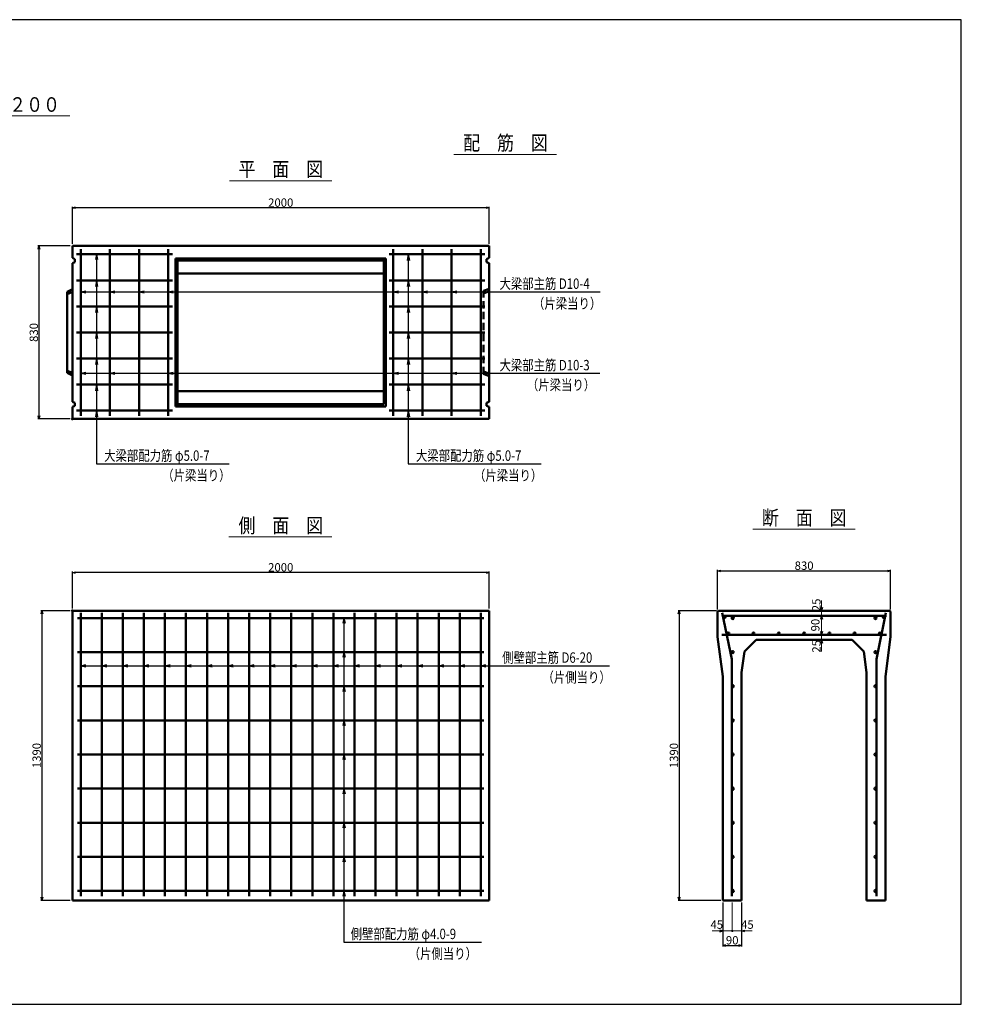
# Model space of a CAD drawing. Extents: x -13070 to 19904, y -2946 to 21783.
# Drawn here: x 15386 to 19904, y 17057 to 21783 of the extents above; entities that cross this region are included whole.
import ezdxf
from ezdxf.enums import TextEntityAlignment as Align

# ---------------------------------------------------------------- set-up
doc = ezdxf.new("R2010")
doc.units = 0
doc.header["$LTSCALE"] = 70
doc.header["$MEASUREMENT"] = 0
doc.linetypes.add('DASHED', pattern=[0.75, 0.5, -0.25])
doc.layers.get('0').update_dxf_attribs({"linetype": 'CONTINUOUS'})
doc.layers.get('Defpoints').update_dxf_attribs({"linetype": 'CONTINUOUS'})
for name, color, linetype in [('_4-0_64', 7, 'CONTINUOUS'), ('_4-2_66', 7, 'CONTINUOUS'), ('WAKU', 7, 'CONTINUOUS')]:
    doc.layers.add(name, color=color, linetype=linetype)
for name, color, linetype, lineweight in [('D-STR', 1, 'CONTINUOUS', 50), ('D-STR-DIM', 7, 'CONTINUOUS', 13), ('D-STR-HTXT', 7, 'CONTINUOUS', 13), ('D-STR-TATE1', 4, 'CONTINUOUS', 50), ('D-STR-TXT', 7, 'CONTINUOUS', 13), ('D-STR-YOKO1', 4, 'CONTINUOUS', 50)]:
    doc.layers.add(name, color=color, linetype=linetype, lineweight=lineweight)
doc.styles.add('FDASTYLE3', font='MS Mincho.ttf', dxfattribs={"width": 0.8, "height": 40})
doc.styles.get("Standard").update_dxf_attribs({"font": 'MS Mincho.ttf', "width": 0.8})
doc.dimstyles.new('１０', dxfattribs={"dimscale": 10, "dimtxt": 4, "dimasz": 1.5, "dimexe": 0.5, "dimexo": 1, "dimgap": 0.5, "dimtad": 1, "dimdec": 0, "dimzin": 0, "dimdsep": 46, "dimtxsty": 'Standard', "dimblk": 'OPEN30', "dimcen": 0, "dimaunit": 1, "dimadec": 3, "dimazin": 0, "dimtfac": 1, "dimtdec": 0, "dimtix": 1, "dimtmove": 2, "dimatfit": 3, "dimldrblk": 'OPEN30', "dimfxl": 0, "dimtolj": 1, "dimtzin": 0, "dimarcsym": 0})

# ---------------------------------------------------------------- blocks, each defined once
blk = doc.blocks.new('_Open30')
at = {"color": 0, "linetype": 'ByBlock', "lineweight": -2}
for p, q in [((-1, 0.27), (0, 0)), ((0, 0), (-1, -0.27)), ((0, 0), (-1, 0))]:
    blk.add_line(p, q, dxfattribs=at)
blk = doc.blocks.new('*D312')
at = {"layer": 'D-STR-DIM', "color": 0, "linetype": 'Continuous', "lineweight": -2}
for p, q in [((15628.9, 18946.4), (15487.6, 18946.4)), ((15492.6, 18931.4), (15492.6, 17571.4)), ((15628.9, 17556.4), (15487.6, 17556.4))]:
    blk.add_line(p, q, dxfattribs=at)
at = {"layer": 'Defpoints', "color": 0, "linetype": 'Continuous'}
for p in [(15638.9, 18946.4), (15492.6, 17556.4), (15638.9, 17556.4)]:
    blk.add_point(p, dxfattribs=at)
at = {"layer": 'D-STR-DIM', "color": 0, "linetype": 'Continuous', "lineweight": -2, "xscale": 15, "yscale": 15, "zscale": 15}
for p, rotation in [((15492.6, 18946.4), 90), ((15492.6, 17556.4), 270)]:
    blk.add_blockref('_Open30', p, dxfattribs=dict(at, rotation=rotation))
at = {"layer": 'D-STR-DIM', "color": 0, "linetype": 'Continuous', "insert": (15467.6, 18251.4), "char_height": 40, "attachment_point": 5, "rotation": 90}
blk.add_mtext('\\A1;1390', dxfattribs=at)
blk = doc.blocks.new('*D285')
at = {"layer": 'D-STR-DIM', "color": 0, "linetype": 'Continuous', "lineweight": -2}
for p, q in [((15628.9, 20697.1), (15473.9, 20697.1)), ((15478.9, 20682.1), (15478.9, 19882.1)), ((15628.9, 19867.1), (15473.9, 19867.1))]:
    blk.add_line(p, q, dxfattribs=at)
at = {"layer": 'Defpoints', "color": 0, "linetype": 'Continuous'}
for p in [(15638.9, 20697.1), (15478.9, 19867.1), (15638.9, 19867.1)]:
    blk.add_point(p, dxfattribs=at)
at = {"layer": 'D-STR-DIM', "color": 0, "linetype": 'Continuous', "lineweight": -2, "xscale": 15, "yscale": 15, "zscale": 15}
for p, rotation in [((15478.9, 20697.1), 90), ((15478.9, 19867.1), 270)]:
    blk.add_blockref('_Open30', p, dxfattribs=dict(at, rotation=rotation))
at = {"layer": 'D-STR-DIM', "color": 0, "linetype": 'Continuous', "insert": (15453.9, 20282.1), "char_height": 40, "attachment_point": 5, "rotation": 90}
blk.add_mtext('\\A1;830', dxfattribs=at)
blk = doc.blocks.new('*D284')
at = {"layer": 'D-STR-DIM', "color": 0, "linetype": 'Continuous', "lineweight": -2}
for p, q in [((15638.9, 18956.4), (15638.9, 19134.7)), ((17623.9, 19129.7), (15653.9, 19129.7)), ((17638.9, 18956.4), (17638.9, 19134.7))]:
    blk.add_line(p, q, dxfattribs=at)
at = {"layer": 'Defpoints', "color": 0, "linetype": 'Continuous'}
for p in [(15638.9, 19129.7), (15638.9, 18946.4), (17638.9, 18946.4)]:
    blk.add_point(p, dxfattribs=at)
at = {"layer": 'D-STR-DIM', "color": 0, "linetype": 'Continuous', "lineweight": -2, "xscale": 15, "yscale": 15, "zscale": 15, "rotation": 180}
blk.add_blockref('_Open30', (15638.9, 19129.7), dxfattribs=at)
at = {"layer": 'D-STR-DIM', "color": 0, "linetype": 'Continuous', "lineweight": -2, "xscale": 15, "yscale": 15, "zscale": 15}
blk.add_blockref('_Open30', (17638.9, 19129.7), dxfattribs=at)
at = {"layer": 'D-STR-DIM', "color": 0, "linetype": 'Continuous', "insert": (16638.9, 19154.7), "char_height": 40, "attachment_point": 5}
blk.add_mtext('\\A1;2000', dxfattribs=at)
blk = doc.blocks.new('*D331')
at = {"layer": 'D-STR-DIM', "color": 0, "linetype": 'Continuous', "lineweight": -2}
for p, q in [((18729.1, 18946.4), (18545.5, 18946.4)), ((18550.5, 18931.4), (18550.5, 17571.4)), ((18750.1, 17556.4), (18545.5, 17556.4))]:
    blk.add_line(p, q, dxfattribs=at)
at = {"layer": 'Defpoints', "color": 0, "linetype": 'Continuous'}
for p in [(18739.1, 18946.4), (18550.5, 17556.4), (18760.1, 17556.4)]:
    blk.add_point(p, dxfattribs=at)
at = {"layer": 'D-STR-DIM', "color": 0, "linetype": 'Continuous', "lineweight": -2, "xscale": 15, "yscale": 15, "zscale": 15}
for p, rotation in [((18550.5, 18946.4), 90), ((18550.5, 17556.4), 270)]:
    blk.add_blockref('_Open30', p, dxfattribs=dict(at, rotation=rotation))
at = {"layer": 'D-STR-DIM', "color": 0, "linetype": 'Continuous', "insert": (18525.5, 18251.4), "char_height": 40, "attachment_point": 5, "rotation": 90}
blk.add_mtext('\\A1;1390', dxfattribs=at)
blk = doc.blocks.new('*D332')
at = {"layer": 'D-STR-DIM', "color": 0, "linetype": 'Continuous', "lineweight": -2}
for p, q in [((18760.1, 17546.4), (18760.1, 17334.7)), ((18850.1, 17546.4), (18850.1, 17334.7)), ((18775.1, 17339.7), (18835.1, 17339.7))]:
    blk.add_line(p, q, dxfattribs=at)
at = {"layer": 'Defpoints', "color": 0, "linetype": 'Continuous'}
for p in [(18760.1, 17556.4), (18850.1, 17556.4), (18850.1, 17339.7)]:
    blk.add_point(p, dxfattribs=at)
at = {"layer": 'D-STR-DIM', "color": 0, "linetype": 'Continuous', "lineweight": -2, "xscale": 15, "yscale": 15, "zscale": 15, "rotation": 180}
blk.add_blockref('_Open30', (18760.1, 17339.7), dxfattribs=at)
at = {"layer": 'D-STR-DIM', "color": 0, "linetype": 'Continuous', "lineweight": -2, "xscale": 15, "yscale": 15, "zscale": 15}
blk.add_blockref('_Open30', (18850.1, 17339.7), dxfattribs=at)
at = {"layer": 'D-STR-DIM', "color": 0, "linetype": 'Continuous', "insert": (18805.1, 17364.7), "char_height": 40, "attachment_point": 5}
blk.add_mtext('\\A1;90', dxfattribs=at)
blk = doc.blocks.new('*D283')
at = {"layer": 'D-STR-DIM', "color": 0, "linetype": 'Continuous', "lineweight": -2}
for p, q in [((15638.9, 20707.1), (15638.9, 20885.4)), ((17623.9, 20880.4), (15653.9, 20880.4)), ((17638.9, 20707.1), (17638.9, 20885.4))]:
    blk.add_line(p, q, dxfattribs=at)
at = {"layer": 'Defpoints', "color": 0, "linetype": 'Continuous'}
for p in [(15638.9, 20880.4), (15638.9, 20697.1), (17638.9, 20697.1)]:
    blk.add_point(p, dxfattribs=at)
at = {"layer": 'D-STR-DIM', "color": 0, "linetype": 'Continuous', "lineweight": -2, "xscale": 15, "yscale": 15, "zscale": 15, "rotation": 180}
blk.add_blockref('_Open30', (15638.9, 20880.4), dxfattribs=at)
at = {"layer": 'D-STR-DIM', "color": 0, "linetype": 'Continuous', "lineweight": -2, "xscale": 15, "yscale": 15, "zscale": 15}
blk.add_blockref('_Open30', (17638.9, 20880.4), dxfattribs=at)
at = {"layer": 'D-STR-DIM', "color": 0, "linetype": 'Continuous', "insert": (16638.9, 20905.4), "char_height": 40, "attachment_point": 5}
blk.add_mtext('\\A1;2000', dxfattribs=at)
blk = doc.blocks.new('*D491')
at = {"layer": 'D-STR-DIM', "color": 0, "linetype": 'Continuous', "lineweight": -2}
for p, q in [((18735.1, 18952.4), (18735.1, 19142.7)), ((19565.1, 18952.4), (19565.1, 19142.7)), ((18750.1, 19137.7), (19550.1, 19137.7))]:
    blk.add_line(p, q, dxfattribs=at)
at = {"layer": 'Defpoints', "color": 0, "linetype": 'Continuous'}
for p in [(19565.1, 19137.7), (18735.1, 18942.4), (19565.1, 18942.4)]:
    blk.add_point(p, dxfattribs=at)
at = {"layer": 'D-STR-DIM', "color": 0, "linetype": 'Continuous', "lineweight": -2, "xscale": 15, "yscale": 15, "zscale": 15, "rotation": 180}
blk.add_blockref('_Open30', (18735.1, 19137.7), dxfattribs=at)
at = {"layer": 'D-STR-DIM', "color": 0, "linetype": 'Continuous', "lineweight": -2, "xscale": 15, "yscale": 15, "zscale": 15}
blk.add_blockref('_Open30', (19565.1, 19137.7), dxfattribs=at)
at = {"layer": 'D-STR-DIM', "color": 0, "linetype": 'Continuous', "insert": (19150.1, 19162.7), "char_height": 40, "attachment_point": 5}
blk.add_mtext('\\A1;830', dxfattribs=at)

msp = doc.modelspace()

# ---------------------------------------------------------------- linework, layer by layer
at = {"color": 0, "linetype": 'ByBlock', "lineweight": -2}
for p, q in [((19234.1, 18946.4), (19230.1, 18961.4)), ((19238.1, 18961.4), (19234.1, 18946.4)), ((19230.1, 18906.4), (19234.1, 18921.4)), ((19234.1, 18921.4), (19238.1, 18906.4)), ((19234.1, 18831.4), (19230.1, 18846.4)), ((19238.1, 18846.4), (19234.1, 18831.4)), ((19230.1, 18791.4), (19234.1, 18806.4)), ((19234.1, 18806.4), (19238.1, 18791.4)), ((18760.1, 17409.7), (18745.1, 17413.7)), ((18745.1, 17405.7), (18760.1, 17409.7)), ((18850.1, 17409.7), (18865.1, 17413.7)), ((18865.1, 17405.7), (18850.1, 17409.7))]:
    msp.add_line(p, q, dxfattribs=at)
at = {"layer": '_4-0_64', "color": 7, "linetype": 'Continuous'}
for p, q in [((15678.9, 20477.2), (17679.6, 20477.2)), ((17679.6, 20477.2), (18170.8, 20477.2)), ((17679.6, 20086.3), (18170.1, 20086.3)), ((15754.9, 19651.9), (16391.9, 19651.9)), ((17250.7, 19651.9), (17887.7, 19651.9)), ((17679.6, 18682.6), (17692.3, 18682.6)), ((17692.3, 18682.6), (18216.3, 18682.6)), ((16942.2, 17356.2), (17602.1, 17356.2))]:
    msp.add_line(p, q, dxfattribs=at)
at = {"layer": '_4-2_66', "color": 7, "linetype": 'Continuous'}
for p, q in [((15754.9, 20657.1), (15749.7, 20632.6)), ((15754.9, 20657.1), (15754.9, 19651.9)), ((15754.9, 20657.1), (15760.1, 20632.6)), ((17250.7, 20657.1), (17245.5, 20627.6)), ((17250.7, 20657.1), (17250.7, 19651.9)), ((17250.7, 20657.1), (17255.9, 20627.6)), ((15754.9, 20532.1), (15749.7, 20502.6)), ((15754.9, 20532.1), (15760.1, 20502.6)), ((17250.7, 20532.1), (17245.5, 20502.6)), ((17250.7, 20532.1), (17255.9, 20502.6)), ((15678.9, 20477.2), (15703.4, 20482.4)), ((15678.9, 20477.2), (15703.4, 20472)), ((15818.9, 20477.2), (15843.4, 20482.4)), ((15818.9, 20477.2), (15843.4, 20472)), ((15958.9, 20477.2), (15983.4, 20482.4)), ((15958.9, 20477.2), (15983.4, 20472)), ((16098.9, 20477.2), (16123.4, 20482.4)), ((16098.9, 20477.2), (16123.4, 20472)), ((17178.9, 20477.2), (17203.4, 20482.4)), ((17178.9, 20477.2), (17203.4, 20472)), ((17318.9, 20477.2), (17343.4, 20482.4)), ((17318.9, 20477.2), (17343.4, 20472)), ((17458.9, 20477.2), (17483.4, 20482.4)), ((17458.9, 20477.2), (17483.4, 20472)), ((17598.9, 20477.2), (17623.4, 20482.4)), ((17598.9, 20477.2), (17623.4, 20472)), ((15754.9, 20407.1), (15749.7, 20377.6)), ((15754.9, 20407.1), (15760.1, 20377.6)), ((17250.7, 20407.1), (17245.5, 20377.6)), ((17250.7, 20407.1), (17255.9, 20377.6)), ((15754.9, 20282.1), (15749.7, 20252.6)), ((15754.9, 20282.1), (15760.1, 20252.6)), ((17250.7, 20282.1), (17245.5, 20252.6)), ((17250.7, 20282.1), (17255.9, 20252.6)), ((15754.9, 20157.1), (15749.7, 20127.6)), ((15754.9, 20157.1), (15760.1, 20127.6)), ((17250.7, 20157.1), (17245.5, 20127.6)), ((17250.7, 20157.1), (17255.9, 20127.6)), ((15678.9, 20086.3), (15703.4, 20091.5)), ((15678.9, 20086.3), (17679.6, 20086.3)), ((15678.9, 20086.3), (15703.4, 20081.1)), ((15818.9, 20086.3), (15843.4, 20091.5)), ((15818.9, 20086.3), (15843.4, 20081.1)), ((16098.9, 20086.3), (16123.4, 20091.5)), ((16098.9, 20086.3), (16123.4, 20081.1)), ((17178.9, 20086.3), (17203.4, 20091.5)), ((17178.9, 20086.3), (17203.4, 20081.1)), ((17458.9, 20086.3), (17483.4, 20091.5)), ((17458.9, 20086.3), (17483.4, 20081.1)), ((17598.9, 20086.3), (17623.4, 20091.5)), ((17598.9, 20086.3), (17623.4, 20081.1)), ((15754.9, 20032.1), (15749.7, 20002.6)), ((15754.9, 20032.1), (15760.1, 20002.6)), ((17250.7, 20032.1), (17245.5, 20002.6)), ((17250.7, 20032.1), (17255.9, 20002.6)), ((15754.9, 19907.1), (15749.7, 19877.6)), ((15754.9, 19907.1), (15760.1, 19877.6)), ((17250.7, 19907.1), (17245.5, 19877.6)), ((17250.7, 19907.1), (17255.9, 19877.6)), ((16942.2, 18911.4), (16937, 18886.9)), ((16942.2, 18911.4), (16942.2, 17356.2)), ((16942.2, 18911.4), (16947.3, 18886.9)), ((16942.2, 18747.6), (16937, 18723.2)), ((16942.2, 18747.6), (16947.3, 18723.2)), ((15678.9, 18682.6), (15703.4, 18687.8)), ((15678.9, 18682.6), (17679.6, 18682.6)), ((15678.9, 18682.6), (15703.4, 18677.5)), ((15780, 18682.6), (15804.4, 18687.8)), ((15780, 18682.6), (15804.4, 18677.5)), ((15881, 18682.6), (15905.5, 18687.8)), ((15881, 18682.6), (15905.5, 18677.5)), ((15982.1, 18682.6), (16006.5, 18687.8)), ((15982.1, 18682.6), (16006.5, 18677.5)), ((16083.1, 18682.6), (16107.6, 18687.8)), ((16083.1, 18682.6), (16107.6, 18677.5)), ((16184.2, 18682.6), (16208.6, 18687.8)), ((16184.2, 18682.6), (16208.6, 18677.5)), ((16285.2, 18682.6), (16309.7, 18687.8)), ((16285.2, 18682.6), (16309.7, 18677.5)), ((16386.3, 18682.6), (16410.7, 18687.8)), ((16386.3, 18682.6), (16410.7, 18677.5)), ((16487.3, 18682.6), (16511.8, 18687.8)), ((16487.3, 18682.6), (16511.8, 18677.5)), ((16588.4, 18682.6), (16612.8, 18687.8)), ((16588.4, 18682.6), (16612.8, 18677.5)), ((16689.4, 18682.6), (16713.9, 18687.8)), ((16689.4, 18682.6), (16713.9, 18677.5)), ((16790.5, 18682.6), (16814.9, 18687.8)), ((16790.5, 18682.6), (16814.9, 18677.5)), ((16891.5, 18682.6), (16916, 18687.8)), ((16891.5, 18682.6), (16916, 18677.5)), ((16992.6, 18682.6), (17017, 18687.8)), ((16992.6, 18682.6), (17017, 18677.5)), ((17093.6, 18682.6), (17118.1, 18687.8)), ((17093.6, 18682.6), (17118.1, 18677.5)), ((17194.7, 18682.6), (17219.1, 18687.8)), ((17194.7, 18682.6), (17219.1, 18677.5)), ((17295.7, 18682.6), (17320.2, 18687.8)), ((17295.7, 18682.6), (17320.2, 18677.5)), ((17396.8, 18682.6), (17421.3, 18687.8)), ((17396.8, 18682.6), (17421.3, 18677.5)), ((17497.9, 18682.6), (17522.3, 18687.8)), ((17497.9, 18682.6), (17522.3, 18677.5)), ((17598.9, 18682.6), (17623.4, 18687.8)), ((17598.9, 18682.6), (17623.4, 18677.5)), ((16942.2, 18583.9), (16937, 18559.4)), ((16942.2, 18583.9), (16947.3, 18559.4)), ((16942.2, 18420.1), (16937, 18395.7)), ((16942.2, 18420.1), (16947.3, 18395.7)), ((16942.2, 18256.4), (16937, 18231.9)), ((16942.2, 18256.4), (16947.3, 18231.9)), ((16942.2, 18092.6), (16937, 18068.2)), ((16942.2, 18092.6), (16947.3, 18068.2)), ((16942.2, 17928.9), (16937, 17904.4)), ((16942.2, 17928.9), (16947.3, 17904.4)), ((16942.2, 17765.1), (16937, 17740.7)), ((16942.2, 17765.1), (16947.3, 17740.7)), ((16942.2, 17601.4), (16937, 17576.9)), ((16942.2, 17601.4), (16947.3, 17576.9))]:
    msp.add_line(p, q, dxfattribs=at)
at = {"layer": 'D-STR', "linetype": 'Continuous'}
for p, q in [((17638.9, 20697.1), (15638.9, 20697.1)), ((15638.9, 20697.1), (15638.9, 20639.6)), ((17638.9, 20639.6), (17638.9, 20697.1)), ((15638.9, 20639.6), (15650.9, 20634.6)), ((15650.9, 20619.6), (15638.9, 20614.6)), ((15638.9, 20614.6), (15638.9, 19949.6)), ((15650.9, 20634.6), (15650.9, 20619.6)), ((17638.9, 20639.6), (17626.9, 20634.6)), ((17626.9, 20634.6), (17626.9, 20619.6)), ((17626.9, 20619.6), (17638.9, 20614.6)), ((17638.9, 19949.6), (17638.9, 20614.6)), ((15638.9, 19949.6), (15650.9, 19944.6)), ((15650.9, 19944.6), (15650.9, 19929.6)), ((17638.9, 19949.6), (17626.9, 19944.6)), ((17626.9, 19944.6), (17626.9, 19929.6)), ((15650.9, 19929.6), (15638.9, 19924.6)), ((15638.9, 19924.6), (15638.9, 19867.1)), ((17626.9, 19929.6), (17638.9, 19924.6)), ((17638.9, 19867.1), (17638.9, 19924.6)), ((15638.9, 19867.1), (17638.9, 19867.1)), ((15638.9, 18946.4), (17638.9, 18946.4)), ((15638.9, 17556.4), (15638.9, 18946.4)), ((17638.9, 18946.4), (17638.9, 17556.4)), ((18735.1, 18942.4), (18739.1, 18946.4)), ((18850.1, 18650.4), (18864.1, 18750.4)), ((19450.1, 18650.4), (19436.1, 18750.4)), ((15638.9, 17556.4), (17638.9, 17556.4))]:
    msp.add_line(p, q, dxfattribs=at)
at = {"layer": 'D-STR'}
for p, q in [((17143.9, 20637.1), (16133.9, 20637.1)), ((16133.9, 19927.1), (16133.9, 20637.1)), ((16143.9, 20627.1), (16133.9, 20637.1)), ((17133.9, 20627.1), (16143.9, 20627.1)), ((16143.9, 19937.1), (16143.9, 20627.1)), ((17133.9, 20627.1), (17143.9, 20637.1)), ((17133.9, 19937.1), (17133.9, 20627.1)), ((17143.9, 19927.1), (17143.9, 20637.1)), ((17133.9, 20564.3), (16143.9, 20564.3)), ((15638.9, 20489.1), (15613.9, 20476.6)), ((15638.9, 20476.6), (15613.9, 20466.6)), ((15613.9, 20476.6), (15613.9, 20087.6)), ((15638.9, 20087.6), (15613.9, 20097.6)), ((15638.9, 20075.1), (15613.9, 20087.6)), ((17133.9, 19999.8), (16143.9, 19999.8)), ((16143.9, 19937.1), (16133.9, 19927.1)), ((17143.9, 19927.1), (16133.9, 19927.1)), ((17133.9, 19937.1), (16143.9, 19937.1)), ((18739.1, 18946.4), (18735.1, 18942.4)), ((18735.1, 18821.4), (18735.1, 18942.4)), ((19561.1, 18946.4), (18739.1, 18946.4)), ((18797.1, 18946.4), (18740.8, 18946.4)), ((19561.1, 18946.4), (19565.1, 18942.4)), ((19565.1, 18821.4), (19565.1, 18942.4)), ((18735.1, 18821.4), (18760.1, 18631.4)), ((19565.1, 18821.4), (19540.1, 18631.4)), ((18864.1, 18750.4), (18920.1, 18806.4)), ((19380.1, 18806.4), (18920.1, 18806.4)), ((19436.1, 18750.4), (19380.1, 18806.4)), ((18760.1, 17556.4), (18760.1, 18631.4)), ((18850.1, 17556.4), (18850.1, 18650.4)), ((19450.1, 17556.4), (19450.1, 18650.4)), ((19540.1, 17556.4), (19540.1, 18631.4)), ((18850.1, 17556.4), (18760.1, 17556.4)), ((19540.1, 17556.4), (19450.1, 17556.4))]:
    msp.add_line(p, q, dxfattribs=at)
at = {"layer": 'D-STR', "linetype": 'DASHED'}
for p, q in [((17638.9, 20492.1), (17611.9, 20481.3)), ((17611.9, 20082.8), (17611.9, 20481.3)), ((17638.9, 20479.6), (17611.9, 20469.6)), ((17638.9, 20084.6), (17611.9, 20094.6)), ((17638.9, 20072.1), (17611.9, 20082.8))]:
    msp.add_line(p, q, dxfattribs=at)
at = {"layer": 'D-STR'}
for p in [(15638.9, 19867.1), (15638.9, 18946.4)]:
    msp.add_point(p, dxfattribs=at)
at = {"layer": 'D-STR-DIM', "linetype": 'Continuous'}
for p, q in [((19234.1, 18946.4), (19234.1, 18995.1)), ((19234.1, 18946.4), (19234.1, 18921.4)), ((19234.1, 18921.4), (19234.1, 18861.4)), ((19234.1, 18861.4), (19234.1, 18806.4)), ((19234.1, 18806.4), (19234.1, 18751.1)), ((18805.1, 17546.4), (18805.1, 17404.7)), ((18850.1, 17546.4), (18850.1, 17404.7)), ((18760.1, 17409.7), (18709.5, 17409.7)), ((18805.1, 17409.7), (18760.1, 17409.7)), ((18805.1, 17409.7), (18850.1, 17409.7)), ((18850.1, 17409.7), (18900.8, 17409.7))]:
    msp.add_line(p, q, dxfattribs=at)
msp.add_circle((18805.1, 17409.7), 3.5, dxfattribs=at)
at = {"layer": 'D-STR-HTXT', "linetype": 'Continuous'}
for p, q in [((14608.4, 21321.1), (15626.6, 21321.1)), ((17468.9, 21136.9), (17962.8, 21136.9)), ((16393.2, 21010.4), (16884.3, 21010.4)), ((18904.3, 19337.7), (19395.9, 19337.7)), ((16389, 19300.4), (16884.2, 19300.4))]:
    msp.add_line(p, q, dxfattribs=at)
at = {"layer": 'D-STR-TATE1', "linetype": 'Continuous'}
for p, q in [((16118.9, 20657.1), (15658.9, 20657.1)), ((15658.9, 20532.1), (16118.9, 20532.1)), ((15658.9, 20407.1), (16118.9, 20407.1)), ((15658.9, 20282.1), (16118.9, 20282.1)), ((15658.9, 20157.1), (16118.9, 20157.1)), ((15658.9, 20032.1), (16118.9, 20032.1)), ((15658.9, 19907.1), (16118.9, 19907.1)), ((15663.9, 18911.4), (17613.9, 18911.4)), ((17613.9, 18747.6), (15663.9, 18747.6)), ((17613.9, 18583.9), (15663.9, 18583.9)), ((17613.9, 18420.1), (15663.9, 18420.1)), ((17613.9, 18256.4), (15663.9, 18256.4)), ((17613.9, 18092.6), (15663.9, 18092.6)), ((17613.9, 17928.9), (15663.9, 17928.9)), ((17613.9, 17765.1), (15663.9, 17765.1)), ((17613.9, 17601.4), (15663.9, 17601.4))]:
    msp.add_line(p, q, dxfattribs=at)
for centre in [(18767.6, 18916.4), (18807.6, 18911.4), (19492.6, 18911.4), (19532.6, 18916.4), (18786.4, 18836.4), (18907.6, 18836.4), (19028.8, 18836.4), (19150.1, 18836.4), (19271.5, 18836.4), (19392.6, 18836.4), (19513.8, 18836.4), (18807.6, 18747.6), (19492.6, 18747.6), (18807.6, 18583.9), (19492.6, 18583.9), (18807.6, 18420.1), (19492.6, 18420.1), (18807.6, 18256.4), (19492.6, 18256.4), (18807.6, 18092.6), (19492.6, 18092.6), (18807.6, 17928.9), (19492.6, 17928.9), (18807.6, 17765.1), (19492.6, 17765.1), (18807.6, 17601.4), (19492.6, 17601.4)]:
    msp.add_circle(centre, 5, dxfattribs=at)
at = {"layer": 'D-STR-YOKO1', "linetype": 'Continuous'}
for p, q in [((15678.9, 20682.1), (15678.9, 19882.1)), ((15818.9, 20682.1), (15818.9, 19882.1)), ((15958.9, 20682.1), (15958.9, 19882.1)), ((16098.9, 20682.1), (16098.9, 19882.1)), ((17158.9, 20657.1), (17618.9, 20657.1)), ((17178.9, 20682.1), (17178.9, 19882.1)), ((17318.9, 20682.1), (17318.9, 19882.1)), ((17458.9, 20682.1), (17458.9, 19882.1)), ((17598.9, 20682.1), (17598.9, 19882.1)), ((17618.9, 20532.1), (17158.9, 20532.1)), ((17618.9, 20407.1), (17158.9, 20407.1)), ((17618.9, 20282.1), (17158.9, 20282.1)), ((17618.9, 20157.1), (17158.9, 20157.1)), ((17618.9, 20032.1), (17158.9, 20032.1)), ((17618.9, 19907.1), (17158.9, 19907.1)), ((15678.9, 18936.4), (15678.9, 17576.4)), ((15780, 18936.4), (15780, 17576.4)), ((15881, 18936.4), (15881, 17576.4)), ((15982.1, 18936.4), (15982.1, 17576.4)), ((16083.1, 18936.4), (16083.1, 17576.4)), ((16184.2, 18936.4), (16184.2, 17576.4)), ((16285.2, 18936.4), (16285.2, 17576.4)), ((16386.3, 18936.4), (16386.3, 17576.4)), ((16487.3, 18936.4), (16487.3, 17576.4)), ((16588.4, 18936.4), (16588.4, 17576.4)), ((16689.4, 18936.4), (16689.4, 17576.4)), ((16790.5, 18936.4), (16790.5, 17576.4)), ((16891.5, 18936.4), (16891.5, 17576.4)), ((16992.6, 18936.4), (16992.6, 17576.4)), ((17093.6, 18936.4), (17093.6, 17576.4)), ((17194.7, 18936.4), (17194.7, 17576.4)), ((17295.7, 18936.4), (17295.7, 17576.4)), ((17396.8, 18936.4), (17396.8, 17576.4)), ((17497.9, 18936.4), (17497.9, 17576.4)), ((17598.9, 18936.4), (17598.9, 17576.4)), ((19545.1, 18921.4), (18755.1, 18921.4)), ((18802.6, 18713.9), (18757.7, 18936.7)), ((19497.6, 18713.9), (19542.5, 18936.7)), ((18755.1, 18831.4), (19545.1, 18831.4)), ((18802.6, 17576.4), (18802.6, 18713.9)), ((19497.6, 17576.4), (19497.6, 18713.9))]:
    msp.add_line(p, q, dxfattribs=at)
at = {"layer": 'WAKU', "color": 2}
msp.add_lwpolyline([(10329.9, 17057.4), (19904.4, 17057.4), (19904.4, 21783.2), (10329.9, 21783.2)], close=True, dxfattribs=at)

# ---------------------------------------------------------------- texts
at = {"layer": '_4-0_64', "color": 7, "width": 0.8}
for s, p in [('大梁部主筋 D10-4', (17688.6, 20491.2)), ('（片梁当り）', (17849.3, 20396.3)), ('大梁部主筋 D10-3', (17688.6, 20100.3)), ('（片梁当り）', (17820, 20005.4)), ('大梁部配力筋 φ5.0-7', (15791.6, 19665.9)), ('大梁部配力筋 φ5.0-7', (17287.5, 19665.9)), ('（片梁当り）', (16070.4, 19571)), ('（片梁当り）', (17566.2, 19571)), ('側壁部主筋 D6-20', (17701.3, 18696.6)), ('（片側当り）', (17894.8, 18601.8)), ('側壁部配力筋 φ4.0-9', (16974.2, 17370.2)), ('（片側当り）', (17252.9, 17275.3))]:
    msp.add_text(s, height=50, dxfattribs=at).set_placement(p)
at = {"layer": 'D-STR-DIM', "linetype": 'Continuous', "char_height": 40, "attachment_point": 5, "rotation": 90}
for s, insert in [('\\A1;25', (19209.1, 18974.6)), ('90', (19209.1, 18877.4)), ('\\A1;25', (19209.1, 18775.5))]:
    msp.add_mtext(s, dxfattribs=dict(at, insert=insert))
at = {"layer": 'D-STR-DIM', "linetype": 'Continuous', "char_height": 40, "attachment_point": 5}
for insert in [(18730.9, 17434.7), (18877.9, 17434.7)]:
    msp.add_mtext('45', dxfattribs=dict(at, insert=insert))
at = {"layer": 'D-STR-TXT', "style": 'FDASTYLE3', "width": 0.85}
for s, p in [('呼び名 ６００×１２００', (15124.1, 21341.1)), ('配\u3000筋\u3000図', (17717.1, 21156.9)), ('平\u3000面\u3000図', (16638.9, 21030.4)), ('断\u3000面\u3000図', (19150.7, 19357.7)), ('側\u3000面\u3000図', (16638.9, 19320.4))]:
    msp.add_text(s, height=70, dxfattribs=at).set_placement(p, align=Align.CENTER)

# ---------------------------------------------------------------- dimensions: what is measured, and where the dimension line sits
at = {"layer": 'D-STR-DIM', "linetype": 'Continuous'}
for base, p1, p2, picture, middle in [((15638.9, 20880.4), (17638.9, 20697.1), (15638.9, 20697.1), '*D283', (16638.9, 20905.4)), ((19565.1, 19137.7), (18735.1, 18942.4), (19565.1, 18942.4), '*D491', (19150.1, 19162.7)), ((15638.9, 19129.7), (17638.9, 18946.4), (15638.9, 18946.4), '*D284', (16638.9, 19154.7)), ((18850.1, 17339.7), (18760.1, 17556.4), (18850.1, 17556.4), '*D332', (18805.1, 17364.7))]:
    dim = msp.add_linear_dim(base=base, p1=p1, p2=p2, dimstyle='１０', dxfattribs=at)
    dim.commit()
    dim.dimension.update_dxf_attribs({"geometry": picture, "text_midpoint": middle})
for base, p1, p2, picture, middle in [((15478.9, 19867.1), (15638.9, 20697.1), (15638.9, 19867.1), '*D285', (15453.9, 20282.1)), ((15492.6, 17556.4), (15638.9, 18946.4), (15638.9, 17556.4), '*D312', (15467.6, 18251.4)), ((18550.5, 17556.4), (18739.1, 18946.4), (18760.1, 17556.4), '*D331', (18525.5, 18251.4))]:
    dim = msp.add_linear_dim(base=base, p1=p1, p2=p2, angle=90, dimstyle='１０', dxfattribs=at)
    dim.commit()
    dim.dimension.update_dxf_attribs({"geometry": picture, "text_midpoint": middle})

doc.saveas('drawing.dxf')
